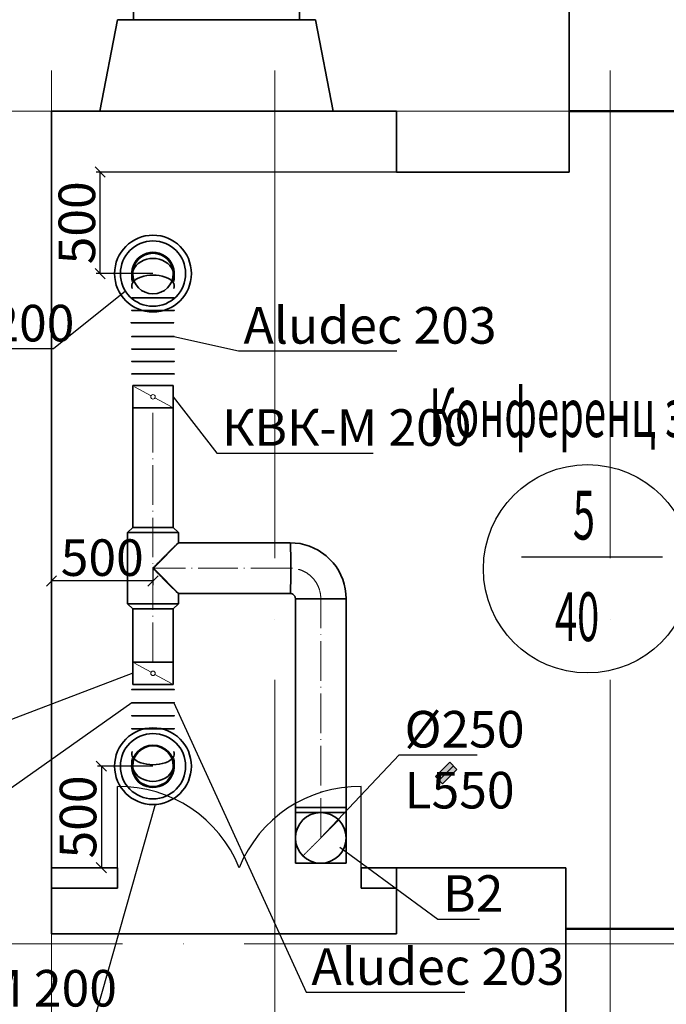
# Model space of a CAD drawing. Units: millimetres. Extents: x -5442172 to 4637491, y -10238338 to -3838811.
# Drawn here: x -2001851 to -1998667, y -4804294 to -4799447 of the extents above; entities that cross this region are included whole.
import ezdxf
from ezdxf import colors
from ezdxf.entities.mleader import LeaderData, LeaderLine
from ezdxf.math import Vec2, Vec3

# ---------------------------------------------------------------- set-up
doc = ezdxf.new("R2010")
doc.units = ezdxf.units.MM
doc.header["$LTSCALE"] = 0.05
doc.header["$PDMODE"] = 35
for name, pattern in [('ACAD_ISO04W100', [30, 24, -3, 0, -3]), ('CenterLine', [17.2, 13, -2, 0.2, -2]), ('Hidden', [3, 2, -1]), ('MiddleRoom', [1100000.0, 100000, 1000000.0]), ('UnderCeiling', [6.7, 4.2, -1, 0.5, -1])]:
    doc.linetypes.add(name, pattern=pattern)
doc.layers.get('0').update_dxf_attribs({"true_color": 0x000000})
for name, color, linetype, lineweight in [('axes (оси)', 8, 'ACAD_ISO04W100', 5), ('DUCT-E1-CENTER', 7, 'Continuous', 18), ('DUCT-EH1-COMPONENT--DETA', 7, 'Continuous', 18), ('DUCT-EH1-COMPONENT--EDGE', 7, 'Continuous', 35), ('DUCT-EH1-DETAILS', 7, 'Continuous', 18), ('DUCT-EH1-EDGE', 10, 'Continuous', 35)]:
    doc.layers.add(name, color=color, linetype=linetype, lineweight=lineweight)
for name, color, linetype in [('DUCT-E1-COMPONENT-', 7, 'Continuous'), ('DUCT-EH1', 7, 'Continuous'), ('DUCT-EH1-COMPONENT-', 7, 'Continuous'), ('DUCT-EH1-DEVICE-', 7, 'Continuous'), ('MAGI_GARBAGE', 18, 'Continuous')]:
    doc.layers.add(name, color=color, linetype=linetype)
doc.styles.add('ГОСТ', font='gost.shx')
doc.styles.add('ГОСТ ВАД ИНЖИНИРИНГ', font='simplex.shx', dxfattribs={"width": 0.6, "oblique": 15, "height": 180})
doc.dimstyles.new('ГОСТ ВАД ИНЖИНИРИНГ', dxfattribs={"dimtxt": 180, "dimasz": 50, "dimexe": 20, "dimexo": 1, "dimgap": 25, "dimtad": 1, "dimtoh": 1, "dimdec": 0, "dimzin": 0, "dimdsep": 46, "dimtxsty": 'ГОСТ ВАД ИНЖИНИРИНГ', "dimblk": 'OBLIQUE', "dimcen": 2, "dimadec": 0, "dimazin": 0, "dimtm": 1e-09, "dimtfac": 1, "dimtdec": 0, "dimtofl": 0, "dimtmove": 1, "dimatfit": 0, "dimldrblk": 'OBLIQUE', "dimfxl": 1, "dimtolj": 1, "dimtzin": 0, "dimarcsym": 0})

# ---------------------------------------------------------------- blocks, each defined once
blk = doc.blocks.new('_None')
blk = doc.blocks.new('_Oblique')
at = {"color": 0, "linetype": 'ByBlock', "lineweight": -2}
blk.add_line((-0.5, -0.5), (0.5, 0.5), dxfattribs=at)
blk = doc.blocks.new('*D1403')
at = {"color": 0, "lineweight": -2, "ltscale": 2000, "transparency": 16777216}
for p, q in [((-2001694.1, -4802145.5), (-2001694.1, -4802229.8)), ((-2001194.3, -4802145.5), (-2001194.3, -4802229.8)), ((-2001194.3, -4802209.8), (-2001694.1, -4802209.8))]:
    blk.add_line(p, q, dxfattribs=at)
at = {"layer": 'Defpoints', "color": 0, "ltscale": 2000, "transparency": 16777216}
for p in [(-2001694.1, -4802144.5), (-2001194.3, -4802144.5, 4000), (-2001694.1, -4802209.8)]:
    blk.add_point(p, dxfattribs=at)
at = {"color": 0, "lineweight": -2, "ltscale": 2000, "transparency": 16777216, "xscale": 50, "yscale": 50, "zscale": 50, "rotation": 180}
blk.add_blockref('_Oblique', (-2001694.1, -4802209.8), dxfattribs=at)
at = {"color": 0, "lineweight": -2, "ltscale": 2000, "transparency": 16777216, "xscale": 50, "yscale": 50, "zscale": 50}
blk.add_blockref('_Oblique', (-2001194.3, -4802209.8), dxfattribs=at)
at = {"color": 0, "ltscale": 2000, "transparency": 16777216, "insert": (-2001444.2, -4802094.8), "char_height": 180, "attachment_point": 5, "style": 'ГОСТ ВАД ИНЖИНИРИНГ'}
blk.add_mtext('\\A1;500', dxfattribs=at)
blk = doc.blocks.new('*D1404')
at = {"color": 0, "lineweight": -2, "ltscale": 2000, "transparency": 16777216}
for p, q in [((-2001195.3, -4803121.6), (-2001468.3, -4803121.6)), ((-2001448.3, -4803121.6), (-2001448.3, -4803621.2)), ((-2001370.6, -4803621.2), (-2001468.3, -4803621.2))]:
    blk.add_line(p, q, dxfattribs=at)
at = {"layer": 'Defpoints', "color": 0, "ltscale": 2000, "transparency": 16777216}
for p in [(-2001194.3, -4803121.6), (-2001448.3, -4803621.2), (-2001369.6, -4803621.2)]:
    blk.add_point(p, dxfattribs=at)
at = {"color": 0, "lineweight": -2, "ltscale": 2000, "transparency": 16777216, "xscale": 50, "yscale": 50, "zscale": 50}
for p, rotation in [((-2001448.3, -4803121.6), 90), ((-2001448.3, -4803621.2), 270)]:
    blk.add_blockref('_Oblique', p, dxfattribs=dict(at, rotation=rotation))
at = {"color": 0, "ltscale": 2000, "transparency": 16777216, "insert": (-2001563.3, -4803371.4), "char_height": 180, "attachment_point": 5, "rotation": 90, "style": 'ГОСТ ВАД ИНЖИНИРИНГ'}
blk.add_mtext('\\A1;500', dxfattribs=at)
blk = doc.blocks.new('*D1421')
at = {"color": 0, "lineweight": -2, "ltscale": 2000, "transparency": 16777216}
for p, q in [((-1999995.7, -4800196.7), (-2001474.1, -4800196.7)), ((-2001454.1, -4800696.6), (-2001454.1, -4800196.7)), ((-2001195.3, -4800696.6), (-2001474.1, -4800696.6))]:
    blk.add_line(p, q, dxfattribs=at)
at = {"layer": 'Defpoints', "color": 0, "ltscale": 2000, "transparency": 16777216}
for p in [(-2001454.1, -4800196.7), (-1999994.7, -4800196.7), (-2001194.3, -4800696.6, 3763)]:
    blk.add_point(p, dxfattribs=at)
at = {"color": 0, "lineweight": -2, "ltscale": 2000, "transparency": 16777216, "xscale": 50, "yscale": 50, "zscale": 50}
for p, rotation in [((-2001454.1, -4800196.7), 90), ((-2001454.1, -4800696.6), 270)]:
    blk.add_blockref('_Oblique', p, dxfattribs=dict(at, rotation=rotation))
at = {"color": 0, "ltscale": 2000, "transparency": 16777216, "insert": (-2001569.1, -4800446.7), "char_height": 180, "attachment_point": 5, "rotation": 90, "style": 'ГОСТ ВАД ИНЖИНИРИНГ'}
blk.add_mtext('\\A1;500', dxfattribs=at)

msp = doc.modelspace()

# ---------------------------------------------------------------- hatches: boundary and pattern name
at = {"layer": 'DUCT-E1-COMPONENT-', "ltscale": 2000}
h = msp.add_hatch(color=256, dxfattribs=at)
h.dxf.hatch_style = 1
h.paths.add_polyline_path([(-1999768.5, -4803208.2), (-1999803.8, -4803172.9), (-1999733.1, -4803102.2), (-1999697.7, -4803137.5)])

# ---------------------------------------------------------------- linework, layer by layer
at = {"lineweight": 35, "ltscale": 2000}
for p, q in [((-1999144.7, -4800196.7), (-1999144.7, -4795596.7)), ((-2001290.6, -4799221.7), (-2001290.6, -4799446.7)), ((-2000472.7, -4799221.7), (-2000472.7, -4799446.7)), ((-2001456.6, -4799896.7), (-2001368.9, -4799446.7)), ((-2001368.9, -4799446.7), (-2000394.3, -4799446.7)), ((-2000306.6, -4799896.7), (-2000394.3, -4799446.7)), ((-1999994.7, -4799896.7), (-2001694.1, -4799896.7)), ((-2001694.1, -4799896.7), (-2001694.1, -4803946.2)), ((-1999994.7, -4800196.7), (-1999994.7, -4799896.7)), ((-1999144.7, -4800196.7), (-1999994.7, -4800196.7)), ((-2001369.6, -4803621.2), (-2001694.1, -4803621.2)), ((-2001369.6, -4803621.2), (-2001369.6, -4803721.2)), ((-1999994.7, -4803621.2), (-2000169.6, -4803621.2)), ((-2000169.6, -4803621.2), (-2000169.6, -4803721.2)), ((-1999161.7, -4803621.2), (-1999994.7, -4803621.2)), ((-1999994.7, -4803621.2), (-1999994.7, -4803946.2)), ((-1999161.7, -4804971.2), (-1999161.7, -4803621.2)), ((-2001369.6, -4803721.2), (-2001694.1, -4803721.2)), ((-1999994.7, -4803721.2), (-2000169.6, -4803721.2)), ((-1999994.7, -4803946.2), (-2001694.1, -4803946.2))]:
    msp.add_line(p, q, dxfattribs=at)
at = {"ltscale": 2000}
for p, q in [((-2001456.6, -4799896.7), (-2000306.6, -4799896.7)), ((-2001369.6, -4803621.2), (-2001369.6, -4803221.2)), ((-2000169.6, -4803621.2), (-2000169.6, -4803221.2))]:
    msp.add_line(p, q, dxfattribs=at)
msp.add_line((-1999380.1, -4802090.2), (-1998685.9, -4802090.2))
at = {"color": 253, "lineweight": 35, "ltscale": 100}
for p, q in [((-2000243.3, -4803349.6), (-2000493.3, -4803349.6)), ((-2000493.3, -4803349.6), (-2000493.3, -4803599.6)), ((-2000243.3, -4803349.6), (-2000493.3, -4803349.6)), ((-2000493.3, -4803349.6), (-2000493.3, -4803599.6)), ((-2000243.3, -4803599.6), (-2000243.3, -4803349.6)), ((-2000243.3, -4803599.6), (-2000243.3, -4803349.6)), ((-2000493.3, -4803599.6), (-2000243.3, -4803599.6)), ((-2000493.3, -4803599.6), (-2000243.3, -4803599.6))]:
    msp.add_line(p, q, dxfattribs=at)
msp.add_circle((-1999055.1, -4802149.5), 512.8)
at = {"ltscale": 2000}
for centre, start, end in [((-2001361.9, -4803859.7), 21.9327, 90.6872), ((-2000177.2, -4803859.7), 89.3128, 158.0673)]:
    msp.add_arc(centre, 638.6, start, end, dxfattribs=at)
at = {"layer": 'axes (оси)', "ltscale": 2000}
for p, q in [((-2001694.1, -4793696.7), (-2001694.1, -4815896.7)), ((-2000594.1, -4793696.7), (-2000594.1, -4815896.7)), ((-1998944.1, -4793696.7), (-1998944.1, -4815896.7)), ((-1974344.1, -4799896.7), (-2006348.7, -4799896.7)), ((-1974344.1, -4803996.7), (-2006348.7, -4803996.7))]:
    msp.add_line(p, q, dxfattribs=at)
at = {"layer": 'DUCT-E1-CENTER', "color": 7, "linetype": 'CenterLine', "lineweight": 18, "ltscale": 300, "extrusion": (1, 0, 0)}
for p, q in [((-2001194.3, -4802609.1, 4000), (-2001194.3, -4801358.1, 4000)), ((-2000368.3, -4803474.6, 3985), (-2000368.3, -4802296.8, 3985))]:
    msp.add_line(p, q, dxfattribs=at)
at = {"layer": 'DUCT-E1-CENTER', "color": 7, "linetype": 'CenterLine', "lineweight": 18, "ltscale": 300, "extrusion": (0, 1, 0)}
msp.add_line((-2000518.3, -4802146.8, 3987.7), (-2001192, -4802146.8, 4125), dxfattribs=at)
at = {"layer": 'DUCT-E1-CENTER', "color": 7, "linetype": 'CenterLine', "lineweight": 18, "ltscale": 300, "extrusion": (0.018157, 0, 0.999835)}
msp.add_arc((-4802296.8, 2000260.9, -32336), 150, 270, 0, dxfattribs=at)
at = {"layer": 'DUCT-E1-COMPONENT-', "ltscale": 2000}
for p, q in [((-1999803.8, -4803172.9), (-1999733.1, -4803102.2)), ((-1999733.1, -4803102.2), (-1999697.7, -4803137.5)), ((-1999786.1, -4803190.5), (-1999715.4, -4803119.8)), ((-1999697.7, -4803137.5), (-1999768.5, -4803208.2)), ((-1999768.5, -4803208.2), (-1999803.8, -4803172.9))]:
    msp.add_line(p, q, dxfattribs=at)
at = {"layer": 'DUCT-EH1', "color": 7, "linetype": 'Continuous', "lineweight": -3, "extrusion": (1, 0, 0)}
for p, q in [((-2001194.3, -4800696.6, 3821.5), (-2001194.3, -4800696.6, 3820.5)), ((-2000368.3, -4803474.6, 4167.5), (-2000368.3, -4803474.6, 4166.5))]:
    msp.add_line(p, q, dxfattribs=at)
at = {"layer": 'DUCT-EH1', "color": 160, "linetype": 'Continuous', "lineweight": 35, "extrusion": (0.97192, -0.235311, 0)}
for p, q in [((-2001092.5, -4800722.2, 3880), (-2001092.4, -4800722.1, 3880)), ((-2001296.1, -4803096, 3880), (-2001296.1, -4803096.1, 3880))]:
    msp.add_line(p, q, dxfattribs=at)
at = {"layer": 'DUCT-EH1', "color": 160, "linetype": 'Continuous', "lineweight": 35, "extrusion": (0, -1, 0)}
msp.add_line((-2001092.5, -4800816.6, 3974.4), (-2001092.4, -4800816.6, 3974.5), dxfattribs=at)
at = {"layer": 'DUCT-EH1', "color": 7, "linetype": 'CenterLine', "lineweight": 18, "extrusion": (1, 0, 0)}
for p, q in [((-2001194.3, -4801358, 4000), (-2001194.3, -4801358.1, 4000)), ((-2000368.3, -4803324.6, 3985), (-2000368.3, -4803324.5, 3985))]:
    msp.add_line(p, q, dxfattribs=at)
at = {"layer": 'DUCT-EH1', "color": 7, "linetype": 'Hidden', "lineweight": -3}
for p, q in [((-2001107.5, -4802058.4, 3910), (-2001079.7, -4802031.3, 3950.1)), ((-2001148.6, -4802098.9, 3883.7), (-2001107.5, -4802058.4, 3910)), ((-2001196.6, -4802146.8, 3875), (-2001148.6, -4802098.9, 3883.7)), ((-2001148.6, -4802194.6, 3883.7), (-2001196.6, -4802146.8, 3875))]:
    msp.add_line(p, q, dxfattribs=at)
at = {"layer": 'DUCT-EH1', "color": 7, "linetype": 'CenterLine', "lineweight": 18, "extrusion": (0, 1, 0)}
msp.add_line((-2000518.3, -4802146.8, 3987.7), (-2000518.4, -4802146.8, 3987.7), dxfattribs=at)
at = {"layer": 'DUCT-EH1', "color": 7, "linetype": 'Continuous', "lineweight": 18, "extrusion": (1, 0, 0)}
msp.add_line((-2001194.3, -4803121.6, 3763), (-2001194.3, -4803121.6, 3763.1), dxfattribs=at)
at = {"layer": 'DUCT-EH1', "color": 160, "linetype": 'UnderCeiling', "lineweight": 35, "extrusion": (-0.999962, 0, 0.008727)}
msp.add_line((-2000493.3, -4803324.6, 3985), (-2000493.3, -4803324.6, 3985.1), dxfattribs=at)
at = {"layer": 'DUCT-EH1', "color": 7, "linetype": 'UnderCeiling', "lineweight": 18, "extrusion": (0.707107, -0.707107, 0)}
msp.add_line((-2000279.9, -4803386.2, 4200), (-2000280, -4803386.3, 4200), dxfattribs=at)
at = {"layer": 'DUCT-EH1', "color": 7, "linetype": 'Continuous', "lineweight": -3}
msp.add_circle((-2001194.3, -4803121.6, 3763), 105, dxfattribs=at)
at = {"layer": 'DUCT-EH1-COMPONENT-', "color": 6, "linetype": 'Continuous', "lineweight": 35, "extrusion": (1, 0, 0)}
for p, q in [((-2001294.3, -4801248, 4000), (-2001294.3, -4801248.1, 4000)), ((-2001294.3, -4802609.1, 4000), (-2001294.3, -4802609.2, 4000))]:
    msp.add_line(p, q, dxfattribs=at)
at = {"layer": 'DUCT-EH1-COMPONENT--DETA', "color": 7, "linetype": 'Continuous', "lineweight": 18}
for p, q in [((-2001203.9, -4801297.7, 4000), (-2001284.7, -4801253.3, 4000)), ((-2001184.7, -4801308.3, 4000), (-2001103.9, -4801352.7, 4000)), ((-2001203.9, -4802658.8, 4000), (-2001284.7, -4802614.4, 4000)), ((-2001184.7, -4802669.4, 4000), (-2001103.9, -4802713.8, 4000))]:
    msp.add_line(p, q, dxfattribs=at)
at = {"layer": 'DUCT-EH1-COMPONENT--DETA', "color": 7, "linetype": 'Continuous', "lineweight": 18, "extrusion": (0, 0, -1)}
for centre in [(2001194.3, -4801303, -4000), (2001194.3, -4802664.1, -4000)]:
    msp.add_circle(centre, 11, dxfattribs=at)
at = {"layer": 'DUCT-EH1-COMPONENT--EDGE', "color": 6, "linetype": 'Continuous', "lineweight": 35, "extrusion": (1, 0, 0)}
for p, q in [((-2001294.3, -4801248, 4000), (-2001294.3, -4801358, 4000)), ((-2001094.3, -4801248, 4000), (-2001094.3, -4801358, 4000)), ((-2001294.3, -4802609.1, 4000), (-2001294.3, -4802719.1, 4000)), ((-2001094.3, -4802609.1, 4000), (-2001094.3, -4802719.1, 4000))]:
    msp.add_line(p, q, dxfattribs=at)
at = {"layer": 'DUCT-EH1-COMPONENT--EDGE', "color": 6, "linetype": 'Continuous', "lineweight": 35, "extrusion": (0, -1, 0)}
for centre in [(-2001194.3, 4000, 4801248), (-2001194.3, 4000, 4801358), (-2001194.3, 4000, 4801358), (-2001194.3, 4000, 4802609.1), (-2001194.3, 4000, 4802719.1), (-2001194.3, 4000, 4802719.1)]:
    msp.add_arc(centre, 100, 0, 180, dxfattribs=at)
at = {"layer": 'DUCT-EH1-COMPONENT--EDGE', "color": 6, "linetype": 'Continuous', "lineweight": 35, "extrusion": (0, 1, 0)}
for centre in [(2001194.3, 4000, -4801248), (2001194.3, 4000, -4802609.1)]:
    msp.add_arc(centre, 100, 0, 180, dxfattribs=at)
at = {"layer": 'DUCT-EH1-DETAILS', "color": 7, "linetype": 'Continuous', "lineweight": 18, "extrusion": (1, 0, 0)}
msp.add_line((-2001194.3, -4803121.6, 3763), (-2001194.3, -4803121.6, 3880), dxfattribs=at)
at = {"layer": 'DUCT-EH1-DETAILS', "color": 7, "linetype": 'UnderCeiling', "lineweight": 18}
msp.add_line((-2000279.9, -4803386.2, 4200), (-2000456.7, -4803563, 4200), dxfattribs=at)
at = {"layer": 'DUCT-EH1-DEVICE-', "color": 160, "linetype": 'Continuous', "lineweight": 35}
for p, q in [((-2001005.3, -4800696.6, 3710), (-2001005.3, -4800696.5, 3710)), ((-2001005.3, -4803121.6, 3710), (-2001005.3, -4803121.5, 3710))]:
    msp.add_line(p, q, dxfattribs=at)
at = {"layer": 'DUCT-EH1-EDGE', "linetype": 'MiddleRoom', "lineweight": 35, "extrusion": (1, 0, 0)}
for p, q in [((-2001294.3, -4801358, 4000), (-2001294.3, -4801946.8, 4000)), ((-2001094.3, -4801358, 4000), (-2001094.3, -4801946.8, 4000)), ((-2001319.3, -4802321.8, 4000), (-2001319.3, -4801971.8, 4000)), ((-2001069.3, -4802021.8, 4000), (-2001069.3, -4801971.8, 4000)), ((-2001069.3, -4802321.8, 4000), (-2001069.3, -4802271.7, 4000)), ((-2000493.3, -4803324.6, 3985), (-2000493.3, -4802296.8, 3985)), ((-2000243.3, -4803324.6, 3985), (-2000243.3, -4802296.8, 3985)), ((-2001294.3, -4802346.8, 4000), (-2001294.3, -4802609.2, 4000)), ((-2001094.3, -4802346.8, 4000), (-2001094.3, -4802609.1, 4000))]:
    msp.add_line(p, q, dxfattribs=at)
at = {"layer": 'DUCT-EH1-EDGE', "linetype": 'MiddleRoom', "lineweight": 35, "extrusion": (0.707107, -0.707107, 0)}
for p, q in [((-2001319.3, -4801971.8, 4000), (-2001294.3, -4801946.8, 4000)), ((-2001069.3, -4802321.8, 4000), (-2001094.3, -4802346.8, 4000))]:
    msp.add_line(p, q, dxfattribs=at)
at = {"layer": 'DUCT-EH1-EDGE', "linetype": 'MiddleRoom', "lineweight": 35, "extrusion": (-0.707107, -0.707107, 0)}
for p, q in [((-2001069.3, -4801971.8, 4000), (-2001094.3, -4801946.8, 4000)), ((-2001319.3, -4802321.8, 4000), (-2001294.3, -4802346.8, 4000))]:
    msp.add_line(p, q, dxfattribs=at)
at = {"layer": 'DUCT-EH1-EDGE', "linetype": 'MiddleRoom', "lineweight": 35}
for p, q in [((-2001078, -4802031.3, 4045.7), (-2001104.3, -4802058.4, 4086.8)), ((-2001079.7, -4802031.3, 3950.1), (-2001069.3, -4802021.8, 3997.7)), ((-2001069.3, -4802021.8, 4000), (-2001078, -4802031.3, 4045.7)), ((-2001069.3, -4802021.8, 3997.7), (-2001069.3, -4802021.8, 4000)), ((-2000470.5, -4802025.9, 3987.3), (-2000518.3, -4802021.8, 3987.7)), ((-2000424.2, -4802038.3, 3986.8), (-2000470.5, -4802025.9, 3987.3)), ((-2000380.8, -4802058.6, 3986.4), (-2000424.2, -4802038.3, 3986.8)), ((-2001104.3, -4802058.4, 4086.8), (-2001144.4, -4802098.9, 4114.6)), ((-2000341.5, -4802086.1, 3986), (-2000380.8, -4802058.6, 3986.4)), ((-2000307.6, -4802120, 3985.6), (-2000341.5, -4802086.1, 3986)), ((-2001144.4, -4802098.9, 4114.6), (-2001192, -4802146.8, 4125)), ((-2000293, -4802139, 3985.5), (-2000307.6, -4802120, 3985.6)), ((-2001192, -4802146.8, 4125), (-2001144.4, -4802194.6, 4114.6)), ((-2000280.1, -4802159.3, 3985.4), (-2000293, -4802139, 3985.5)), ((-2000269.1, -4802180.5, 3985.3), (-2000280.1, -4802159.3, 3985.4)), ((-2000259.9, -4802202.7, 3985.2), (-2000269.1, -4802180.5, 3985.3)), ((-2001107.5, -4802235.2, 3910), (-2001148.6, -4802194.6, 3883.7)), ((-2001144.4, -4802194.6, 4114.6), (-2001104.3, -4802235.2, 4086.8)), ((-2000252.7, -4802225.6, 3985.1), (-2000259.9, -4802202.7, 3985.2)), ((-2000247.5, -4802249, 3985), (-2000252.7, -4802225.6, 3985.1)), ((-2001079.7, -4802262.2, 3950.1), (-2001107.5, -4802235.2, 3910)), ((-2001104.3, -4802235.2, 4086.8), (-2001078, -4802262.2, 4045.7)), ((-2001069.3, -4802271.8, 3997.7), (-2001079.7, -4802262.2, 3950.1)), ((-2001078, -4802262.2, 4045.7), (-2001069.3, -4802271.8, 4000)), ((-2001069.3, -4802271.8, 4000), (-2001069.3, -4802271.8, 3997.7)), ((-2000513.9, -4802272.1, 3987.3), (-2000518.3, -4802271.8, 3987.7)), ((-2000509.7, -4802273.3, 3986.8), (-2000513.9, -4802272.1, 3987.3)), ((-2000505.8, -4802275.1, 3986.4), (-2000509.7, -4802273.3, 3986.8)), ((-2000502.2, -4802277.6, 3986), (-2000505.8, -4802275.1, 3986.4)), ((-2000499.1, -4802280.7, 3985.6), (-2000502.2, -4802277.6, 3986)), ((-2000497.8, -4802282.4, 3985.5), (-2000499.1, -4802280.7, 3985.6)), ((-2000244.3, -4802272.8, 3985), (-2000247.5, -4802249, 3985)), ((-2000243.3, -4802296.8, 3985), (-2000244.3, -4802272.8, 3985)), ((-2000496.6, -4802284.3, 3985.4), (-2000497.8, -4802282.4, 3985.5)), ((-2000495.6, -4802286.2, 3985.3), (-2000496.6, -4802284.3, 3985.4)), ((-2000494.8, -4802288.2, 3985.2), (-2000495.6, -4802286.2, 3985.3)), ((-2000494.1, -4802290.3, 3985.1), (-2000494.8, -4802288.2, 3985.2)), ((-2000493.7, -4802292.4, 3985), (-2000494.1, -4802290.3, 3985.1)), ((-2000493.4, -4802294.6, 3985), (-2000493.7, -4802292.4, 3985)), ((-2000493.3, -4802296.8, 3985), (-2000493.4, -4802294.6, 3985))]:
    msp.add_line(p, q, dxfattribs=at)
at = {"layer": 'DUCT-EH1-EDGE', "linetype": 'MiddleRoom', "lineweight": 35, "extrusion": (-0.018157, 0, -0.999835)}
for p, q in [((-2001069.3, -4802021.8, 3997.7), (-2001031.8, -4802021.8, 3997)), ((-2001069.3, -4802271.8, 3997.7), (-2001031.8, -4802271.8, 3997))]:
    msp.add_line(p, q, dxfattribs=at)
at = {"layer": 'DUCT-EH1-EDGE', "linetype": 'MiddleRoom', "lineweight": 35, "extrusion": (0, 1, 0)}
for p, q in [((-2000518.3, -4802021.8, 3987.7), (-2001031.8, -4802021.8, 3997)), ((-2000518.3, -4802271.8, 3987.7), (-2001031.8, -4802271.8, 3997))]:
    msp.add_line(p, q, dxfattribs=at)
at = {"layer": 'DUCT-EH1-EDGE', "linetype": 'MiddleRoom', "lineweight": 35, "extrusion": (0.001505, -0.004688, 0.999988)}
msp.add_line((-2000493.3, -4802296.8, 3985), (-2000493.3, -4802296.7, 3985), dxfattribs=at)
at = {"layer": 'DUCT-EH1-EDGE', "linetype": 'MiddleRoom', "lineweight": 35}
for centre, radius in [((-2001194.3, -4800696.6, 3710), 189), ((-2001194.3, -4800696.6, 3700), 160.7), ((-2001194.3, -4800696.6, 3763), 100), ((-2001194.3, -4803121.6, 3710), 189), ((-2001194.3, -4803121.6, 3700), 160.7), ((-2001194.3, -4803121.6, 3763), 100), ((-2000368.3, -4803474.6, 4200), 125)]:
    msp.add_circle(centre, radius, dxfattribs=at)
at = {"layer": 'DUCT-EH1-EDGE', "linetype": 'MiddleRoom', "lineweight": 35, "extrusion": (0, -0.5, 0.866025)}
msp.add_arc((-2001194.3, -4155569.2, 2403768.5), 105, 345.8901, 194.1099, dxfattribs=at)
at = {"layer": 'DUCT-EH1-EDGE', "linetype": 'MiddleRoom', "lineweight": 35}
for centre, start, end in [((-2001194.3, -4800696.6, 3880), 345.8901, 194.1099), ((-2001194.3, -4803121.6, 3880), 165.8901, 14.1099)]:
    msp.add_arc(centre, 105, start, end, dxfattribs=at)
at = {"layer": 'DUCT-EH1-EDGE', "linetype": 'MiddleRoom', "lineweight": 35, "extrusion": (0, -0.866025, 0.5)}
msp.add_arc((-2001194.3, -2396928.1, 4159569.2), 105, 345.8901, 194.1099, dxfattribs=at)
at = {"layer": 'DUCT-EH1-EDGE', "linetype": 'MiddleRoom', "lineweight": 35, "extrusion": (0, -1, 0)}
for centre, radius, start, end in [((-2001194.3, 4000, 4800816.6), 105, 345.8901, 194.1099), ((-2001194.3, 4000, 4800877.9), 105, 345.8901, 194.1099), ((-2001197.2, 4000, 4800938.4), 105, 345.8901, 194.1099), ((-2001194.3, 4000, 4801006.7), 105, 345.8901, 194.1099), ((-2001194.3, 4000, 4801067.9), 105, 345.8901, 194.1099), ((-2001194.3, 4000, 4801129.2), 105, 345.8901, 194.1099), ((-2001194.3, 4000, 4801190.5), 105, 345.8901, 194.1099), ((-2001194.3, 4000, 4802321.8), 125, 0, 180), ((-2000368.3, 3985, 4802296.8), 125, 0, 180), ((-2001194.3, 4000, 4802346.8), 100, 0, 180), ((-2001194.3, 4000, 4802744.5), 105, 345.8901, 194.1099), ((-2001194.3, 4000, 4802808.8), 105, 345.8901, 194.1099), ((-2001194.3, 4000, 4802873.1), 105, 345.8901, 194.1099), ((-2001194.3, 4000, 4802937.3), 105, 345.8901, 194.1099)]:
    msp.add_arc(centre, radius, start, end, dxfattribs=at)
at = {"layer": 'DUCT-EH1-EDGE', "linetype": 'MiddleRoom', "lineweight": 35, "extrusion": (0, 1, 0)}
for centre, radius in [((2001194.3, 4000, -4801971.8), 125), ((2001194.3, 4000, -4801946.8), 100), ((2000368.3, 3985, -4803324.6), 125)]:
    msp.add_arc(centre, radius, 0, 180, dxfattribs=at)
at = {"layer": 'DUCT-EH1-EDGE', "linetype": 'MiddleRoom', "lineweight": 35, "extrusion": (-0.999835, 0, 0.018157)}
msp.add_arc((4802146.8, -32336, 2000260.9), 125, 0, 180, dxfattribs=at)
at = {"layer": 'DUCT-EH1-EDGE', "linetype": 'MiddleRoom', "lineweight": 35, "extrusion": (0, 0.866025, 0.5)}
msp.add_arc((2001194.3, 2404981, -4157581.4), 105, 345.8901, 194.1099, dxfattribs=at)
at = {"layer": 'DUCT-EH1-EDGE', "linetype": 'MiddleRoom', "lineweight": 35, "extrusion": (0, 0.5, 0.866025)}
msp.add_arc((2001194.3, 4161581.4, -2398140.6), 105, 345.8901, 194.1099, dxfattribs=at)
at = {"layer": 'DUCT-EH1-EDGE', "linetype": 'MiddleRoom', "lineweight": 35, "extrusion": (1, 0, 0)}
for centre in [(-4803324.6, 4135, -2000493.3), (-4803324.6, 4135, -2000243.3)]:
    msp.add_arc(centre, 150, 180, 270, dxfattribs=at)
at = {"layer": 'MAGI_GARBAGE', "color": 3, "lineweight": 50, "ltscale": 2000}
for p, q in [((-1995874.7, -4799896.7), (-1999144.7, -4799896.7)), ((-1995874.7, -4803921.7), (-1999161.7, -4803921.7))]:
    msp.add_line(p, q, dxfattribs=at)

# ---------------------------------------------------------------- texts
at = {"style": 'ГОСТ', "oblique": 15, "width": 0.6}
for s, p in [('Конференц зал', (-1999834.6, -4801501.2)), ('5', (-1999127.2, -4802005.6)), ('40', (-1999215.3, -4802505.6))]:
    msp.add_text(s, height=240, dxfattribs=at).set_placement(p)

# ---------------------------------------------------------------- dimensions: what is measured, and where the dimension line sits
at = {"ltscale": 2000}
for base, p1, p2, picture, middle in [((-2001454.1, -4800196.7), (-2001194.3, -4800696.6, 3763), (-1999994.7, -4800196.7), '*D1421', (-2001569.1, -4800446.7)), ((-2001448.3, -4803621.2), (-2001194.3, -4803121.6), (-2001369.6, -4803621.2), '*D1404', (-2001563.3, -4803371.4))]:
    dim = msp.add_linear_dim(base=base, p1=p1, p2=p2, angle=90, dimstyle='ГОСТ ВАД ИНЖИНИРИНГ', override={"dimtofl": 1, "dimfxl": 0.18, "dimarcsym": 1}, dxfattribs=at)
    dim.commit()
    dim.dimension.update_dxf_attribs({"geometry": picture, "text_midpoint": middle})
dim = msp.add_linear_dim(base=(-2001694.1, -4802209.8), p1=(-2001194.3, -4802144.5, 4000), p2=(-2001694.1, -4802144.5), dimstyle='ГОСТ ВАД ИНЖИНИРИНГ', override={"dimtofl": 1, "dimfxl": 0.18, "dimarcsym": 1}, dxfattribs=at)
dim.commit()
dim.dimension.update_dxf_attribs({"geometry": '*D1403', "text_midpoint": (-2001444.2, -4802094.8)})

# ---------------------------------------------------------------- leaders
ml = msp.add_multileader_mtext('Standard', dxfattribs=at)
ml.set_content('ДПУ-М 200\\PL275', color=256, style='ГОСТ ВАД ИНЖИНИРИНГ')
ml.set_leader_properties()
ml.set_arrow_properties(name='NONE')
ml.build(insert=Vec2(0, 0))
ml.multileader.update_dxf_attribs({"text_left_attachment_type": 6, "text_right_attachment_type": 6, "dogleg_length": 0.36})
ctx = ml.context
ctx.base_point, ctx.char_height, ctx.landing_gap_size, ctx.plane_origin = Vec3(-2002719.1, -4801066.5, 3700), 180, 25, Vec3(-2001026.5, -4802202.9, 3700)
ctx.left_attachment, ctx.right_attachment, ctx.text_align_type = 6, 6, 1
notes = []
notes.append((ctx, [(0, (1, 1, 0), (-2001684.5, -4801066.5, 3700), (-1, 0), 0.36, [(0, [(-2001329.7, -4800783, 3700)], 0, [])])]))
ctx.mtext.insert, ctx.mtext.alignment, ctx.mtext.flow_direction = Vec3(-2002202, -4800850.5, 3700), 2, 5
ml = msp.add_multileader_mtext('Standard', dxfattribs=at)
ml.set_content('Aludec 203', color=256, style='ГОСТ ВАД ИНЖИНИРИНГ')
ml.set_leader_properties()
ml.set_arrow_properties(name='NONE')
ml.build(insert=Vec2(0, 0))
ml.multileader.update_dxf_attribs({"text_left_attachment_type": 6, "text_right_attachment_type": 6, "dogleg_length": 0.36})
ctx = ml.context
ctx.base_point, ctx.char_height, ctx.landing_gap_size, ctx.plane_origin = Vec3(-2000773.4, -4801077.5, 3974.4), 180, 25, Vec3(-2001092.5, -4800945.4, 3974.4)
ctx.left_attachment, ctx.right_attachment = 6, 6
notes.append((ctx, [(0, (1, 1, 0), (-2000773.8, -4801077.5, 3974.4), (1, 0), 0.36, [(0, [(-2001092.5, -4801006.7, 3974.4)], 0, [])])]))
ctx.mtext.insert, ctx.mtext.flow_direction = Vec3(-2000748.4, -4800861.5, 3974.4), 5
ml = msp.add_multileader_mtext('Standard', dxfattribs=at)
ml.set_content('КВК-М 200', color=256, style='ГОСТ ВАД ИНЖИНИРИНГ')
ml.set_leader_properties()
ml.set_arrow_properties(name='NONE')
ml.build(insert=Vec2(0, 0))
ml.multileader.update_dxf_attribs({"text_left_attachment_type": 6, "text_right_attachment_type": 6, "dogleg_length": 0.36})
ctx = ml.context
ctx.base_point, ctx.char_height, ctx.landing_gap_size, ctx.plane_origin = Vec3(-2000879.6, -4801580.3, 4000), 180, 25, Vec3(-2001094.3, -4801871.9, 4000)
ctx.left_attachment, ctx.right_attachment = 6, 6
notes.append((ctx, [(0, (1, 1, 0), (-2000879.9, -4801580.3, 4000), (1, 0), 0.36, [(0, [(-2001094.3, -4801303, 4000)], 0, [])])]))
ctx.mtext.insert, ctx.mtext.flow_direction = Vec3(-2000854.6, -4801364.3, 4000), 5
ml = msp.add_multileader_mtext('Standard', dxfattribs=at)
ml.set_content('КВК-М 200', color=256, style='ГОСТ ВАД ИНЖИНИРИНГ')
ml.set_leader_properties()
ml.set_arrow_properties(name='NONE')
ml.build(insert=Vec2(0, 0))
ml.multileader.update_dxf_attribs({"text_left_attachment_type": 6, "text_right_attachment_type": 6, "dogleg_length": 0.36})
ctx = ml.context
ctx.base_point, ctx.char_height, ctx.landing_gap_size, ctx.plane_origin = Vec3(-2002981.6, -4802919.4, 4000), 180, 25, Vec3(-2001294.3, -4802415.4, 4000)
ctx.left_attachment, ctx.right_attachment, ctx.text_align_type = 6, 6, 2
notes.append((ctx, [(0, (1, 1, 0), (-2001966.5, -4802919.4, 4000), (-1, 0), 0.36, [(0, [(-2001294.3, -4802664.1, 4000)], 0, [])])]))
ctx.mtext.insert, ctx.mtext.alignment, ctx.mtext.flow_direction = Vec3(-2001991.9, -4802703.4, 4000), 3, 5
ml = msp.add_multileader_mtext('Standard', dxfattribs=at)
ml.set_content('Aludec 203', color=256, style='ГОСТ ВАД ИНЖИНИРИНГ')
ml.set_leader_properties()
ml.set_arrow_properties(name='NONE')
ml.build(insert=Vec2(0, 0))
ml.multileader.update_dxf_attribs({"text_left_attachment_type": 6, "text_right_attachment_type": 6, "dogleg_length": 0.36})
ctx = ml.context
ctx.base_point, ctx.char_height, ctx.landing_gap_size, ctx.plane_origin = Vec3(-2002990.6, -4803295, 3940.2), 180, 25, Vec3(-2001298.9, -4802747.6, 3940.2)
ctx.left_attachment, ctx.right_attachment, ctx.text_align_type = 6, 6, 2
notes.append((ctx, [(1, (1, 1, 0), (-2001986.9, -4803295, 3940.2), (-1, 0), 0.36, [(0, [(-2001298.9, -4802808.8, 3940.2)], 0, [])])]))
ctx.mtext.insert, ctx.mtext.alignment, ctx.mtext.flow_direction = Vec3(-2002012.3, -4803079, 3940.2), 3, 5
ml = msp.add_multileader_mtext('Standard', dxfattribs=at)
ml.set_content('Aludec 203', color=256, style='ГОСТ ВАД ИНЖИНИРИНГ')
ml.set_leader_properties()
ml.set_arrow_properties(name='NONE')
ml.build(insert=Vec2(0, 0))
ml.multileader.update_dxf_attribs({"text_left_attachment_type": 6, "text_right_attachment_type": 6, "dogleg_length": 0.36})
ctx = ml.context
ctx.base_point, ctx.char_height, ctx.landing_gap_size, ctx.plane_origin = Vec3(-2000439.1, -4804233.8, 3974.4), 180, 25, Vec3(-2001296.1, -4802744.5, 3974.4)
ctx.left_attachment, ctx.right_attachment = 6, 6
notes.append((ctx, [(0, (1, 1, 0), (-2000439.5, -4804233.8, 3974.4), (1, 0), 0.36, [(0, [(-2001092.5, -4802808.8, 3974.4)], 0, [])])]))
ctx.mtext.insert, ctx.mtext.flow_direction = Vec3(-2000414.1, -4804017.8, 3974.4), 5
ml = msp.add_multileader_mtext('Standard', dxfattribs=at)
ml.set_content('%%C250\\PL550', color=256, style='ГОСТ ВАД ИНЖИНИРИНГ')
ml.set_leader_properties()
ml.set_arrow_properties(name='NONE')
ml.build(insert=Vec2(0, 0))
ml.multileader.update_dxf_attribs({"text_left_attachment_type": 6, "text_right_attachment_type": 6, "dogleg_length": 0.36})
ctx = ml.context
ctx.base_point, ctx.char_height, ctx.landing_gap_size, ctx.plane_origin = Vec3(-1999981.2, -4803065.5), 180, 25, Vec3(-2000368.3, -4803474.6)
ctx.left_attachment, ctx.right_attachment = 6, 6
notes.append((ctx, [(0, (1, 1, 0), (-1999981.6, -4803065.5), (1, 0), 0.36, [(0, [(-2000368.3, -4803474.6)], 0, [])])]))
ctx.mtext.insert, ctx.mtext.flow_direction = Vec3(-1999956.2, -4802849.5), 5
ml = msp.add_multileader_mtext('Standard', dxfattribs=at)
ml.set_content('ДПУ-М 200\\PL275', color=256, style='ГОСТ ВАД ИНЖИНИРИНГ')
ml.set_leader_properties()
ml.set_arrow_properties(name='NONE')
ml.build(insert=Vec2(0, 0))
ml.multileader.update_dxf_attribs({"text_left_attachment_type": 6, "text_right_attachment_type": 6, "dogleg_length": 0.36})
ctx = ml.context
ctx.base_point, ctx.char_height, ctx.landing_gap_size, ctx.plane_origin = Vec3(-2002509.5, -4804340.6, 3710), 180, 25, Vec3(-2000880.1, -4804730.2, 3710)
ctx.left_attachment, ctx.right_attachment, ctx.text_align_type = 6, 6, 1
notes.append((ctx, [(0, (1, 1, 0), (-2001475, -4804340.6, 3710), (-1, 0), 0.36, [(0, [(-2001183.4, -4803310.3, 3710)], 0, [])])]))
ctx.mtext.insert, ctx.mtext.alignment, ctx.mtext.flow_direction = Vec3(-2001992.4, -4804124.6, 3710), 2, 5
at = {"layer": 'DUCT-E1-COMPONENT-', "ltscale": 2000}
ml = msp.add_multileader_mtext('Standard', dxfattribs=at)
ml.set_content('В2', color=256, style='ГОСТ ВАД ИНЖИНИРИНГ')
ml.set_leader_properties()
ml.set_arrow_properties(name='NONE')
ml.build(insert=Vec2(0, 0))
ml.multileader.update_dxf_attribs({"text_left_attachment_type": 6, "text_right_attachment_type": 6, "dogleg_length": 0.36})
ctx = ml.context
ctx.base_point, ctx.char_height, ctx.landing_gap_size, ctx.plane_origin = Vec3(-1999791.9, -4803874.4), 180, 25, Vec3(-2000273.8, -4803520.5)
ctx.left_attachment, ctx.right_attachment = 6, 6
notes.append((ctx, [(0, (1, 1, 0), (-1999792.3, -4803874.4), (1, 0), 0.36, [(0, [(-2000273.8, -4803520.5)], 0, [])])]))
ctx.mtext.insert, ctx.mtext.flow_direction = Vec3(-1999766.9, -4803658.4), 5
for ctx, leaders in notes:
    for number, flags, end, landing, length, lines in leaders:
        leader = LeaderData()
        leader.index, (leader.has_last_leader_line, leader.has_dogleg_vector, leader.attachment_direction) = number, flags
        leader.last_leader_point, leader.dogleg_vector, leader.dogleg_length = Vec3(end), Vec3(landing), length
        for number, points, colour, breaks in lines:
            line = LeaderLine()
            line.index, line.vertices, line.color, line.breaks = number, Vec3.list(points), colors.encode_raw_color(colour), breaks
            leader.lines.append(line)
        ctx.leaders.append(leader)

doc.saveas('drawing.dxf')
